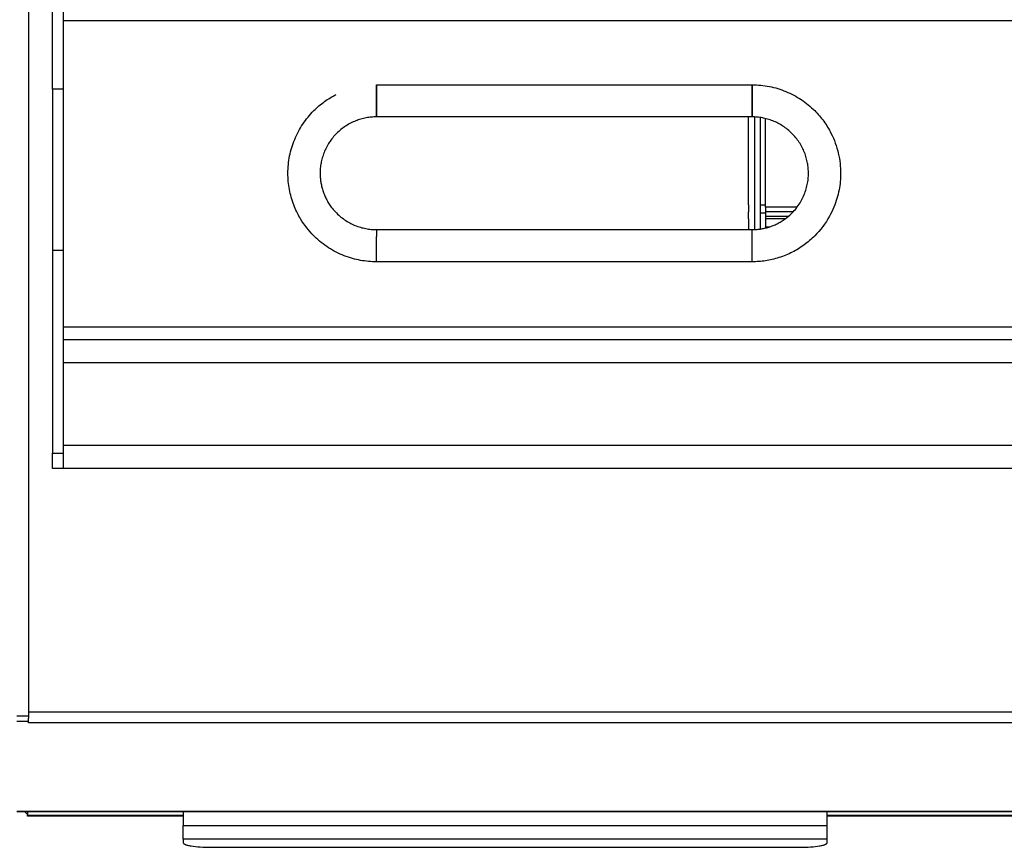
# Model space of a CAD drawing. Units: millimetres. Extents: x 2148 to 2612, y 1454 to 1532.
# Drawn here: x 2313 to 2331, y 1469 to 1484 of the extents above; entities that cross this region are included whole.
import ezdxf
from ezdxf.enums import TextEntityAlignment as Align

# ---------------------------------------------------------------- set-up
doc = ezdxf.new("R2010")
doc.units = ezdxf.units.MM
doc.layers.add('GRC-ELC', color=1, linetype='Continuous')
doc.layers.add('GRC-SILVER SERIES COOKING', color=7, linetype='Continuous', plot=False)
doc.styles.get("Standard").update_dxf_attribs({"font": 'arial.ttf'})

# ---------------------------------------------------------------- blocks, each defined once
blk = doc.blocks.new('S6I200E')
at = {"layer": 'GRC-SILVER SERIES COOKING', "color": 7, "lineweight": -3, "true_color": 0xffffff}
for points in [[(0.216, 59.784), (0.216, 1.862)], [(0.863, 53.35), (0.863, 29.917), (0.863, 29.646), (0.863, 28.298), (0.863, 15.373), (0.863, 15.025), (0.863, 14.747)], [(0.663, 13.467), (0.663, 15.373)], [(0.863, 14.747), (0.863, 13.467)], [(0.863, 14.747), (59.5, 14.747)], [(0.663, 13.467), (0.663, 10.468)], [(0.863, 13.467), (0.663, 13.467)], [(0.863, 13.467), (0.863, 10.468), (0.863, 6.685), (0.863, 6.57), (0.863, 6.4)], [(6.7, 13.55), (6.7, 12.95)], [(6.7, 12.95), (6.7, 12.95), (6.7, 12.95), (6.7, 12.95), (6.7, 12.95), (6.7, 12.952), (6.7, 12.96), (6.7, 12.992), (6.7, 13.126), (6.7, 13.55)], [(6.7, 13.55), (13.7, 13.55), (13.74, 13.549), (13.781, 13.548), (13.821, 13.545), (13.862, 13.542), (13.902, 13.537), (13.942, 13.532), (13.982, 13.526), (14.022, 13.518), (14.061, 13.51), (14.101, 13.5), (14.14, 13.49), (14.179, 13.479), (14.218, 13.467), (14.256, 13.453), (14.294, 13.439), (14.331, 13.424), (14.369, 13.408), (14.405, 13.391), (14.442, 13.374), (14.478, 13.355), (14.513, 13.336), (14.548, 13.315), (14.583, 13.294), (14.617, 13.272), (14.65, 13.249), (14.683, 13.225), (14.715, 13.201), (14.747, 13.175), (14.778, 13.149), (14.808, 13.122), (14.838, 13.095), (14.867, 13.067), (14.889, 13.043), (14.912, 13.02), (14.933, 12.996), (14.955, 12.971), (14.975, 12.947), (14.996, 12.921), (15.016, 12.896), (15.035, 12.87), (15.054, 12.843), (15.072, 12.817), (15.09, 12.789), (15.107, 12.762), (15.123, 12.734), (15.14, 12.706), (15.155, 12.678), (15.17, 12.649)], [(13.7, 13.55), (13.7, 13.126), (13.7, 12.992), (13.7, 12.96), (13.7, 12.952), (13.7, 12.95), (13.7, 12.95), (13.7, 12.95), (13.7, 12.95), (13.7, 12.95)], [(13.7, 12.95), (13.7, 13.55)], [(5.159, 11.309), (5.146, 11.345), (5.134, 11.38), (5.122, 11.416), (5.112, 11.453), (5.102, 11.489), (5.093, 11.526), (5.085, 11.563), (5.078, 11.6), (5.071, 11.637), (5.066, 11.674), (5.061, 11.712), (5.057, 11.749), (5.054, 11.787), (5.052, 11.824), (5.05, 11.862), (5.05, 11.9), (5.05, 11.94), (5.052, 11.981), (5.054, 12.021), (5.058, 12.062), (5.062, 12.102), (5.068, 12.142), (5.074, 12.182), (5.082, 12.222), (5.09, 12.261), (5.099, 12.301), (5.11, 12.34), (5.121, 12.379), (5.133, 12.417), (5.146, 12.456), (5.161, 12.494), (5.176, 12.531), (5.192, 12.569), (5.208, 12.605), (5.226, 12.642), (5.245, 12.678), (5.264, 12.713), (5.285, 12.748), (5.306, 12.783), (5.328, 12.817), (5.351, 12.85), (5.375, 12.883), (5.399, 12.915), (5.425, 12.947), (5.451, 12.978), (5.477, 13.008), (5.505, 13.038), (5.533, 13.067), (5.556, 13.089), (5.58, 13.111), (5.604, 13.133), (5.628, 13.155), (5.653, 13.175), (5.678, 13.196), (5.704, 13.215), (5.73, 13.235), (5.757, 13.254), (5.783, 13.272), (5.81, 13.29), (5.838, 13.307), (5.866, 13.323), (5.894, 13.339), (5.922, 13.355), (5.951, 13.37)], [(6.7, 12.95), (6.677, 12.95), (6.653, 12.949), (6.629, 12.947), (6.606, 12.946), (6.582, 12.943), (6.558, 12.94), (6.533, 12.937), (6.509, 12.932), (6.485, 12.928), (6.46, 12.922), (6.436, 12.916), (6.411, 12.909), (6.387, 12.902), (6.362, 12.894), (6.338, 12.885), (6.313, 12.876), (6.289, 12.866), (6.265, 12.856), (6.241, 12.844), (6.218, 12.833), (6.194, 12.82), (6.171, 12.807), (6.148, 12.793), (6.125, 12.779), (6.103, 12.764), (6.081, 12.748), (6.059, 12.732), (6.038, 12.715), (6.017, 12.698), (5.997, 12.68), (5.977, 12.661), (5.958, 12.642), (5.939, 12.623), (5.92, 12.603), (5.902, 12.583), (5.885, 12.562), (5.868, 12.54), (5.852, 12.519), (5.836, 12.497), (5.821, 12.474), (5.807, 12.452), (5.793, 12.429), (5.78, 12.406), (5.767, 12.382), (5.755, 12.358), (5.744, 12.335), (5.734, 12.311), (5.724, 12.286), (5.714, 12.262), (5.706, 12.238), (5.698, 12.213), (5.691, 12.189), (5.684, 12.164), (5.678, 12.14), (5.672, 12.115), (5.668, 12.091), (5.663, 12.067), (5.66, 12.042), (5.657, 12.018), (5.654, 11.994), (5.652, 11.97), (5.651, 11.947), (5.65, 11.923), (5.65, 11.9), (5.65, 11.881), (5.651, 11.861), (5.652, 11.842), (5.653, 11.822), (5.655, 11.802), (5.657, 11.782), (5.659, 11.762), (5.662, 11.742), (5.665, 11.722), (5.669, 11.702), (5.673, 11.682), (5.677, 11.662), (5.682, 11.642), (5.688, 11.621), (5.693, 11.601), (5.7, 11.581), (5.706, 11.561), (5.713, 11.54), (5.721, 11.52), (5.729, 11.5), (5.737, 11.48), (5.746, 11.461), (5.756, 11.441), (5.765, 11.421), (5.776, 11.402), (5.786, 11.382), (5.797, 11.363), (5.809, 11.344), (5.821, 11.326), (5.833, 11.307), (5.846, 11.289), (5.859, 11.271)], [(13.7, 12.95), (6.7, 12.95)], [(13.634, 11.309), (13.634, 12.95)], [(14.38, 11.1), (14.402, 11.119), (14.424, 11.14), (14.446, 11.161), (14.466, 11.182), (14.486, 11.204), (14.506, 11.227), (14.525, 11.25), (14.543, 11.273), (14.56, 11.298), (14.577, 11.322), (14.593, 11.347), (14.608, 11.372), (14.622, 11.398), (14.636, 11.423), (14.648, 11.449), (14.66, 11.476), (14.672, 11.502), (14.682, 11.529), (14.692, 11.555), (14.701, 11.582), (14.709, 11.609), (14.716, 11.636), (14.723, 11.663), (14.729, 11.69), (14.734, 11.717), (14.738, 11.743), (14.742, 11.77), (14.745, 11.796), (14.747, 11.822), (14.749, 11.848), (14.75, 11.874), (14.75, 11.9), (14.75, 11.923), (14.749, 11.947), (14.748, 11.97), (14.746, 11.994), (14.743, 12.018), (14.74, 12.042), (14.737, 12.067), (14.732, 12.091), (14.728, 12.115), (14.722, 12.14), (14.716, 12.164), (14.709, 12.189), (14.702, 12.213), (14.694, 12.238), (14.686, 12.262), (14.676, 12.286), (14.666, 12.311), (14.656, 12.335), (14.645, 12.358), (14.633, 12.382), (14.62, 12.406), (14.607, 12.429), (14.593, 12.452), (14.579, 12.474), (14.564, 12.497), (14.548, 12.519), (14.532, 12.54), (14.515, 12.562), (14.498, 12.583), (14.48, 12.603), (14.461, 12.623), (14.442, 12.642), (14.423, 12.661), (14.403, 12.68), (14.383, 12.698), (14.362, 12.715), (14.341, 12.732), (14.319, 12.748), (14.297, 12.764), (14.275, 12.779), (14.252, 12.793), (14.229, 12.807), (14.206, 12.82), (14.182, 12.833), (14.159, 12.844), (14.135, 12.856), (14.111, 12.866), (14.086, 12.876), (14.062, 12.885), (14.038, 12.894), (14.013, 12.902), (13.989, 12.909), (13.964, 12.916), (13.94, 12.922), (13.915, 12.928), (13.891, 12.932), (13.867, 12.937), (13.842, 12.94), (13.818, 12.943), (13.794, 12.946), (13.77, 12.947), (13.747, 12.949), (13.723, 12.95), (13.7, 12.95)], [(13.75, 10.851), (13.75, 12.949)], [(13.85, 12.939), (13.85, 11.309)], [(13.95, 11.309), (13.95, 12.92)], [(15.17, 12.649), (15.193, 12.603), (15.214, 12.556), (15.233, 12.509), (15.251, 12.462), (15.268, 12.415), (15.282, 12.367), (15.296, 12.32), (15.307, 12.272), (15.318, 12.225), (15.326, 12.178), (15.334, 12.13), (15.34, 12.084), (15.344, 12.037), (15.347, 11.991), (15.349, 11.945), (15.35, 11.9), (15.35, 11.862), (15.348, 11.824), (15.346, 11.785), (15.343, 11.746), (15.339, 11.707), (15.334, 11.668), (15.327, 11.628), (15.32, 11.589), (15.312, 11.549), (15.303, 11.509), (15.293, 11.469), (15.281, 11.429), (15.269, 11.39), (15.256, 11.35), (15.241, 11.31), (15.225, 11.271)], [(5.215, 11.18), (5.2, 11.212), (5.186, 11.244), (5.172, 11.277), (5.159, 11.309)], [(5.859, 11.271), (5.877, 11.247), (5.896, 11.224), (5.916, 11.202), (5.936, 11.18)], [(13.634, 11.309), (13.634, 11.18)], [(13.85, 11.309), (13.95, 11.309)], [(13.85, 11.309), (13.85, 11.157)], [(13.95, 11.271), (13.95, 11.309)], [(13.95, 11.271), (13.95, 11.18)], [(14.541, 11.271), (13.95, 11.271)], [(15.225, 11.271), (15.205, 11.224), (15.185, 11.18)], [(5.227, 11.157), (5.215, 11.18)], [(5.286, 11.05), (5.27, 11.076), (5.255, 11.103), (5.241, 11.13), (5.227, 11.157)], [(5.546, 10.721), (5.533, 10.733), (5.498, 10.769), (5.464, 10.806), (5.431, 10.845), (5.4, 10.884), (5.369, 10.924), (5.34, 10.965), (5.312, 11.007), (5.286, 11.05)], [(5.936, 11.18), (5.955, 11.16), (5.975, 11.14), (5.996, 11.121), (6.017, 11.102), (6.039, 11.084), (6.061, 11.067), (6.083, 11.05), (6.106, 11.034), (6.129, 11.018), (6.153, 11.004), (6.177, 10.99), (6.201, 10.976), (6.225, 10.963), (6.25, 10.951), (6.275, 10.94), (6.3, 10.929), (6.325, 10.919), (6.35, 10.91), (6.375, 10.901), (6.4, 10.893), (6.426, 10.886), (6.451, 10.88), (6.477, 10.874), (6.502, 10.869), (6.527, 10.864), (6.552, 10.86), (6.577, 10.857), (6.602, 10.854), (6.627, 10.852), (6.651, 10.851), (6.676, 10.85), (6.7, 10.85)], [(13.634, 11.05), (13.634, 11.18)], [(13.634, 11.05), (13.634, 11.05)], [(13.634, 11.05), (13.634, 10.85)], [(13.7, 10.85), (13.719, 10.85), (13.738, 10.851), (13.757, 10.851), (13.776, 10.853), (13.795, 10.854), (13.815, 10.856), (13.834, 10.858), (13.854, 10.861), (13.874, 10.864), (13.893, 10.868), (13.913, 10.872), (13.933, 10.876), (13.953, 10.881), (13.972, 10.886), (13.992, 10.891), (14.012, 10.897), (14.032, 10.904), (14.051, 10.91), (14.071, 10.918), (14.091, 10.925), (14.11, 10.933), (14.13, 10.942), (14.149, 10.951), (14.168, 10.96), (14.188, 10.97), (14.206, 10.98), (14.225, 10.991), (14.244, 11.002), (14.262, 11.013), (14.281, 11.025), (14.299, 11.037), (14.316, 11.05)], [(13.95, 11.157), (13.85, 11.157)], [(13.85, 11.157), (13.85, 10.861)], [(13.95, 11.18), (13.95, 11.157)], [(14.464, 11.18), (13.95, 11.18)], [(13.95, 11.157), (13.95, 11.1)], [(13.95, 11.1), (13.95, 11.05)], [(13.95, 11.1), (14.38, 11.1)], [(14.316, 11.05), (13.95, 11.05)], [(13.95, 11.05), (13.95, 10.88)], [(14.316, 11.05), (14.333, 11.062), (14.349, 11.074), (14.364, 11.087), (14.38, 11.1)], [(15.143, 11.1), (15.114, 11.05), (15.084, 11.001), (15.052, 10.953), (15.018, 10.907), (14.982, 10.861), (14.945, 10.817), (14.907, 10.775), (14.867, 10.733), (14.844, 10.71), (14.82, 10.688), (14.796, 10.666), (14.772, 10.645), (14.747, 10.624), (14.721, 10.604), (14.696, 10.584), (14.67, 10.565), (14.643, 10.546), (14.617, 10.528), (14.59, 10.51), (14.562, 10.493), (14.534, 10.476), (14.506, 10.46), (14.478, 10.445), (14.449, 10.43)], [(15.185, 11.18), (15.164, 11.14), (15.143, 11.1)], [(6.7, 10.85), (6.7, 10.721)], [(6.7, 10.85), (13.7, 10.85)], [(13.634, 10.9), (13.634, 10.9)], [(13.7, 10.25), (13.7, 10.85)], [(13.95, 10.9), (14.02, 10.9)], [(6.7, 10.25), (6.664, 10.25), (6.627, 10.251), (6.591, 10.253), (6.554, 10.256), (6.516, 10.26), (6.479, 10.265), (6.441, 10.27), (6.404, 10.277), (6.366, 10.284), (6.328, 10.292), (6.29, 10.302), (6.252, 10.312), (6.214, 10.323), (6.176, 10.335), (6.138, 10.348), (6.1, 10.363), (6.063, 10.378), (6.026, 10.394), (5.988, 10.411), (5.952, 10.429), (5.915, 10.448), (5.879, 10.469), (5.843, 10.49), (5.808, 10.512), (5.773, 10.535), (5.739, 10.559), (5.705, 10.584), (5.672, 10.609), (5.639, 10.636), (5.607, 10.663), (5.576, 10.692), (5.546, 10.721)], [(6.7, 10.25), (6.7, 10.721)], [(0.663, 10.468), (0.663, 6.685)], [(0.663, 10.468), (0.863, 10.468)], [(14.449, 10.43), (14.419, 10.415), (14.388, 10.4), (14.357, 10.386), (14.326, 10.373), (14.295, 10.361), (14.264, 10.349), (14.232, 10.338), (14.201, 10.328), (14.17, 10.318), (14.138, 10.309), (14.107, 10.301), (14.075, 10.293), (14.044, 10.286), (14.012, 10.28), (13.981, 10.274), (13.95, 10.269)], [(13.95, 10.269), (13.919, 10.264), (13.888, 10.261), (13.857, 10.257), (13.825, 10.255), (13.794, 10.253), (13.763, 10.251), (13.731, 10.25), (13.7, 10.25), (6.7, 10.25)], [(0.863, 9.033), (0.863, 9.033)], [(58.111, 9.033), (0.863, 9.033)], [(0.863, 8.8), (59.5, 8.8)], [(4.866, 8.367), (0.863, 8.367)], [(58.111, 8.367), (4.866, 8.367)], [(0.863, 6.833), (59.5, 6.833)], [(0.663, 6.4), (0.663, 6.685)], [(0.663, 6.685), (0.863, 6.685)], [(0.863, 6.4), (0.663, 6.4)], [(59.5, 6.4), (0.863, 6.4)], [(0.216, 1.862), (0.216, 1.779), (0.133, 1.779), (0, 1.779)], [(0.216, 1.862), (13.634, 1.862)], [(13.634, 1.862), (59.784, 1.862)], [(0.216, 1.684), (0, 1.684)], [(0.216, 1.779), (0.216, 1.747)], [(0.216, 1.684), (0.216, 1.747)], [(0.216, 1.657), (0.216, 1.684)], [(59.784, 1.657), (0.216, 1.657)], [(0, 0.012), (60, 0.012)], [(0.18, 0), (0, 0)], [(0.148, 0), (0.152, -0.004), (0.156, -0.009), (0.159, -0.013), (0.163, -0.017), (0.168, -0.021), (0.172, -0.025), (0.176, -0.029), (0.181, -0.033), (0.186, -0.036), (0.19, -0.04), (0.195, -0.043), (0.2, -0.046)], [(60, 0), (0.18, 0)], [(0.2, 0), (0.2, -0.046)], [(3.1, 0), (3.1, -0.08)], [(15.1, -0.08), (15.1, 0)], [(0.18, 0), (0.163, -0.017)], [(0.2, -0.046), (0.2, -0.061)], [(0.2, -0.046), (0.2, -0.046)], [(0.2, -0.08), (0.2, -0.061)], [(0.2, -0.08), (0.2, -0.08), (0.2, -0.08), (0.2, -0.08), (0.2, -0.08), (0.2, -0.08), (0.2, -0.08), (0.2, -0.079), (0.2, -0.075), (0.2, -0.061)], [(0.2, -0.061), (3.1, -0.061)], [(3.1, -0.08), (0.2, -0.08)], [(3.1, -0.08), (3.1, -0.259)], [(15.1, -0.061), (36.842, -0.061)], [(15.1, -0.259), (15.1, -0.08)], [(36.844, -0.08), (15.1, -0.08)], [(3.1, -0.259), (15.1, -0.259)], [(3.1, -0.509), (3.1, -0.259)], [(3.1, -0.259), (15.1, -0.259)], [(15.1, -0.509), (15.1, -0.259)], [(3.1, -0.509), (3.1, -0.576)], [(15.1, -0.509), (3.1, -0.509)], [(3.6, -0.663), (14.6, -0.663), (14.698, -0.661), (14.745, -0.659), (14.791, -0.656), (14.836, -0.652), (14.878, -0.648), (14.917, -0.643), (14.954, -0.637), (14.97, -0.634), (14.986, -0.631), (15.002, -0.628), (15.016, -0.624), (15.029, -0.62), (15.041, -0.617), (15.047, -0.615), (15.052, -0.613), (15.057, -0.611), (15.062, -0.609), (15.066, -0.607), (15.071, -0.605), (15.075, -0.603), (15.077, -0.602), (15.078, -0.601), (15.08, -0.6), (15.082, -0.599), (15.083, -0.598), (15.085, -0.597), (15.086, -0.596), (15.088, -0.595), (15.089, -0.594), (15.09, -0.593), (15.092, -0.592), (15.092, -0.591), (15.093, -0.591), (15.093, -0.59), (15.094, -0.59), (15.094, -0.589), (15.095, -0.589), (15.095, -0.588), (15.095, -0.588), (15.096, -0.587), (15.096, -0.586), (15.097, -0.586), (15.097, -0.585), (15.097, -0.585), (15.098, -0.584), (15.098, -0.584), (15.098, -0.583), (15.098, -0.583), (15.099, -0.582), (15.099, -0.582), (15.099, -0.581), (15.099, -0.581), (15.099, -0.58), (15.1, -0.58), (15.1, -0.579), (15.1, -0.579), (15.1, -0.578), (15.1, -0.577), (15.1, -0.577), (15.1, -0.577), (15.1, -0.577), (15.1, -0.576), (15.1, -0.576), (15.1, -0.576), (15.1, -0.509)], [(3.1, -0.576), (3.1, -0.576), (3.1, -0.577), (3.1, -0.577), (3.1, -0.578), (3.1, -0.578), (3.1, -0.579), (3.1, -0.579), (3.1, -0.58), (3.101, -0.58), (3.101, -0.581), (3.101, -0.581), (3.101, -0.582), (3.101, -0.582), (3.102, -0.583), (3.102, -0.583), (3.102, -0.584), (3.102, -0.584), (3.103, -0.585), (3.103, -0.585), (3.103, -0.586), (3.104, -0.586), (3.104, -0.587), (3.104, -0.587), (3.105, -0.588), (3.105, -0.588), (3.105, -0.589), (3.106, -0.589), (3.106, -0.59), (3.107, -0.59), (3.107, -0.591), (3.108, -0.592), (3.109, -0.593), (3.111, -0.594), (3.112, -0.595), (3.113, -0.596), (3.115, -0.597), (3.116, -0.598), (3.118, -0.599), (3.119, -0.6), (3.121, -0.601), (3.123, -0.602), (3.127, -0.604), (3.131, -0.606), (3.135, -0.608), (3.14, -0.61), (3.145, -0.612), (3.15, -0.614), (3.156, -0.616), (3.168, -0.62), (3.181, -0.623), (3.196, -0.627), (3.212, -0.631), (3.229, -0.634), (3.246, -0.637), (3.285, -0.643), (3.326, -0.649), (3.37, -0.653), (3.416, -0.657), (3.462, -0.659), (3.509, -0.661), (3.6, -0.663)]]:
    blk.add_lwpolyline(points, dxfattribs=at)
at = {"flags": 1}
for tag, p in [('DEVICENAME', (60.96, -42.712)), ('MODEL', (60.96, -58.776)), ('DIMENSIONS', (60.96, -74.84))]:
    blk.add_attdef(tag, text='', height=10, dxfattribs=at).set_placement(p, align=Align.BOTTOM_RIGHT)
blk.add_attdef('VOLUME', (2.027, -86.902), '', height=10, dxfattribs=at)
at = {"layer": 'GRC-ELC', "flags": 1}
blk.add_attdef('E', (49.841, -102.113), '', height=10, dxfattribs=at)

msp = doc.modelspace()

# ---------------------------------------------------------------- block references
msp.add_blockref('S6I200E', (2312.543, 1469.705, 448.565))

doc.saveas('drawing.dxf')
